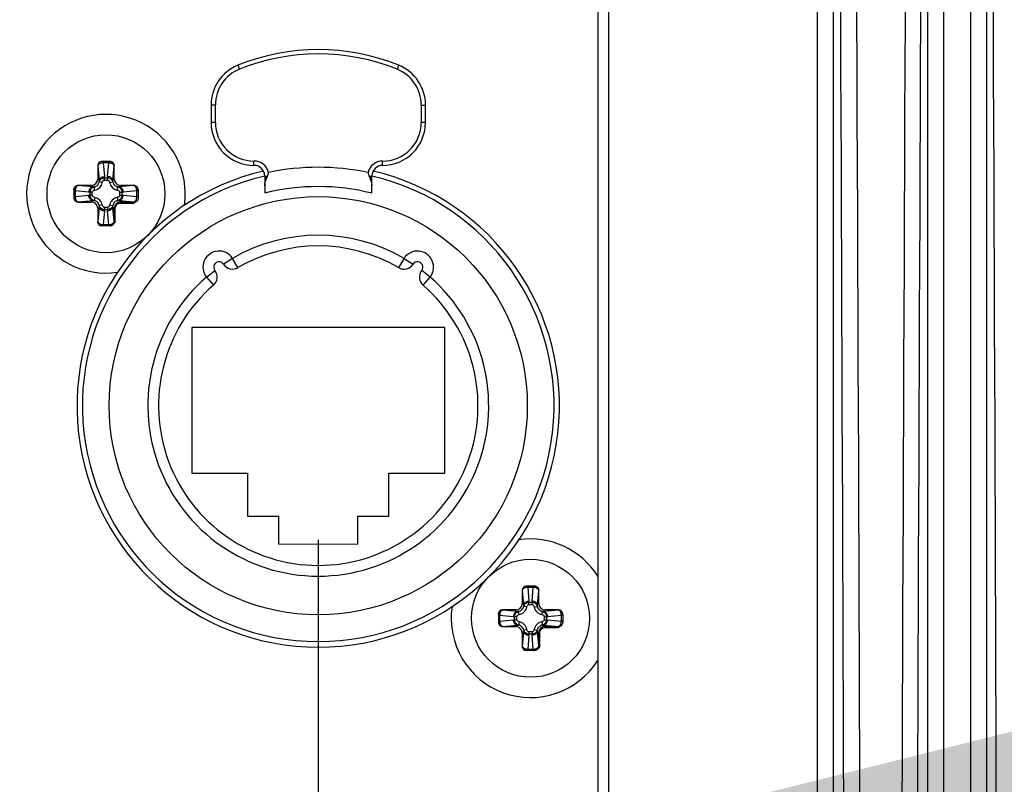
# Paper-space layout '13000475_1' of a CAD drawing. Units: millimetres. Extents: x 0 to 297, y 0 to 210.
# Drawn here: x 201 to 205, y 102 to 105 of the extents above; entities that cross this region are included whole.
import ezdxf

# ---------------------------------------------------------------- set-up
doc = ezdxf.new("R2010")
doc.units = ezdxf.units.MM
doc.header["$LTSCALE"] = 16.335
doc.layers.get('0').update_dxf_attribs({"linetype": 'CONTINUOUS'})
doc.styles.get("Standard").update_dxf_attribs({"font": 'txt', "width": 0.8})
doc.dimstyles.new('DIMSTYLE_7', dxfattribs={"dimtxt": 2, "dimasz": 3, "dimexe": 1, "dimexo": 0.5, "dimgap": 0.5, "dimtad": 1, "dimlfac": 12.5, "dimdsep": 46, "dimtxsty": 'STANDARD', "dimblk": '_FILLED', "dimblk1": '_FILLED', "dimblk2": '_FILLED', "dimcen": 0.09, "dimadec": 0, "dimazin": 0, "dimtp": 0.3, "dimtm": 0.3, "dimtfac": 1, "dimtofl": 0, "dimtmove": 0, "dimatfit": 3, "dimldrblk": '_FILLED', "dimfxl": 1, "dimtolj": 1, "dimarcsym": 0})

# ---------------------------------------------------------------- blocks, each defined once
blk = doc.blocks.new('_FILLED')
at = {"color": 0, "linetype": 'BYBLOCK'}
blk.add_solid([(0, 0), (-1, 0.25), (-1, -0.25)], dxfattribs=at)
blk = doc.blocks.new('*D11')
at = {"color": 2, "linetype": 'CONTINUOUS'}
for p, q in [((196.7063, 102.9586), (196.7063, 100.6019)), ((202.3063, 102.9647), (202.3063, 100.6019)), ((196.7063, 101.6019), (191.7063, 101.6019)), ((191.7063, 101.6019), (199.5063, 101.6019)), ((235.3084, 101.6019), (199.5063, 101.6019)), ((202.3063, 101.6019), (235.3084, 101.6019))]:
    blk.add_line(p, q, dxfattribs=at)
at = {"color": 2, "linetype": 'CONTINUOUS', "xscale": 3, "yscale": 3, "zscale": 3}
blk.add_blockref('_FILLED', (196.7063, 101.6019), dxfattribs=at)
at = {"color": 2, "linetype": 'CONTINUOUS', "xscale": 3, "yscale": 3, "zscale": 3, "rotation": 180}
blk.add_blockref('_FILLED', (202.3063, 101.6019), dxfattribs=at)

psp = doc.layouts.new('13000475_1')

# ---------------------------------------------------------------- linework, layer by layer
at = {"color": 9, "linetype": 'CONTINUOUS'}
for p, q in [((204.168196, 106.74365), (204.168196, 71.86365)), ((204.227285, 106.74365), (204.227285, 71.86365)), ((204.581392, 71.86365), (204.581392, 106.74365)), ((204.640481, 71.86365), (204.640481, 106.74365)), ((204.740196, 106.74365), (204.740196, 71.86365)), ((204.799285, 106.74365), (204.799285, 71.86365)), ((203.388955, 106.34365), (203.388955, 99.62365)), ((202.006591, 104.735129), (202.012588, 104.720296)), ((202.606591, 104.73501), (202.600588, 104.720179)), ((201.906562, 104.586825), (201.922562, 104.586822)), ((201.922549, 104.521527), (201.922562, 104.586821)), ((202.690562, 104.586669), (202.690549, 104.521374)), ((202.690562, 104.586669), (202.706562, 104.586666)), ((201.922549, 104.521526), (201.906549, 104.521529)), ((202.706549, 104.52137), (202.690549, 104.521374)), ((201.503988, 104.37565), (201.503988, 104.370964)), ((201.524689, 104.37565), (201.524689, 104.370964)), ((202.066517, 104.361498), (202.06652, 104.377498)), ((202.546517, 104.361402), (202.54652, 104.377402)), ((201.483817, 104.35965), (201.483339, 104.35965)), ((201.483817, 104.35965), (201.48857, 104.305328)), ((201.503988, 104.370964), (201.508494, 104.31947)), ((201.52469, 104.370964), (201.503988, 104.370964)), ((201.520184, 104.31947), (201.52469, 104.370964)), ((201.540107, 104.305328), (201.54486, 104.35965)), ((201.545338, 104.35965), (201.54486, 104.35965)), ((201.48857, 104.305328), (201.483339, 104.310558)), ((201.508695, 104.30668), (201.508695, 104.315165)), ((201.508695, 104.315165), (201.519982, 104.315165)), ((201.508695, 104.30668), (201.519982, 104.30668)), ((201.519982, 104.30668), (201.519982, 104.315165)), ((201.540107, 104.305328), (201.545338, 104.310558)), ((201.394339, 104.266001), (201.399025, 104.266001)), ((201.399025, 104.266001), (201.399025, 104.2453)), ((201.450519, 104.261496), (201.399025, 104.266001)), ((201.410339, 104.28665), (201.410339, 104.286172)), ((201.464661, 104.281419), (201.410339, 104.286172)), ((201.464661, 104.281419), (201.459431, 104.28665)), ((201.4723, 104.269307), (201.470039, 104.281028)), ((201.500682, 104.297689), (201.488961, 104.29995)), ((201.527995, 104.297689), (201.539716, 104.29995)), ((201.556377, 104.269307), (201.558638, 104.281028)), ((201.564016, 104.281419), (201.569246, 104.28665)), ((201.618339, 104.286172), (201.564016, 104.281419)), ((201.629652, 104.266001), (201.578158, 104.261496)), ((201.618339, 104.286172), (201.618339, 104.28665)), ((201.629652, 104.2453), (201.629652, 104.266001)), ((201.634339, 104.266001), (201.629652, 104.266001)), ((201.394339, 104.2453), (201.399025, 104.2453)), ((201.399025, 104.2453), (201.450519, 104.249805)), ((201.410339, 104.225129), (201.464661, 104.229882)), ((201.454824, 104.250007), (201.454824, 104.261294)), ((201.463309, 104.261294), (201.454824, 104.261294)), ((201.463309, 104.250007), (201.454824, 104.250007)), ((201.464661, 104.229882), (201.459431, 104.224651)), ((201.463309, 104.250007), (201.463309, 104.261294)), ((201.4723, 104.241994), (201.470039, 104.230273)), ((201.556377, 104.241994), (201.558638, 104.230273)), ((201.564016, 104.229882), (201.618339, 104.225129)), ((201.564016, 104.229882), (201.568927, 104.224971)), ((201.565368, 104.261294), (201.565368, 104.250007)), ((201.565368, 104.261294), (201.573853, 104.261294)), ((201.565368, 104.250007), (201.573853, 104.250007)), ((201.573853, 104.261294), (201.573853, 104.250007)), ((201.578158, 104.249805), (201.629652, 104.2453)), ((201.634339, 104.2453), (201.629652, 104.2453)), ((201.410339, 104.225129), (201.410339, 104.224651)), ((201.48857, 104.205973), (201.483339, 104.200743)), ((201.48857, 104.205973), (201.483817, 104.15165)), ((201.500682, 104.213612), (201.488961, 104.211351)), ((201.508494, 104.191831), (201.503987, 104.140337)), ((201.508695, 104.204621), (201.508695, 104.196136)), ((201.519982, 104.204621), (201.508695, 104.204621)), ((201.519982, 104.196136), (201.508695, 104.196136)), ((201.519982, 104.204621), (201.519982, 104.196136)), ((201.524689, 104.140337), (201.520184, 104.191831)), ((201.527995, 104.213612), (201.539716, 104.211351)), ((201.54486, 104.15165), (201.540107, 104.205973)), ((201.540107, 104.205973), (201.545018, 104.201062)), ((201.545018, 104.15165), (201.545018, 104.201062)), ((201.545018, 104.201062), (201.549003, 104.201062)), ((201.549003, 104.15165), (201.549003, 104.201062)), ((201.568927, 104.224971), (201.568927, 104.220986)), ((201.568927, 104.224971), (201.618339, 104.224971)), ((201.568927, 104.220986), (201.618339, 104.220986)), ((201.618339, 104.220986), (201.618339, 104.225129)), ((201.483339, 104.15165), (201.483817, 104.15165)), ((201.503987, 104.140337), (201.524689, 104.140337)), ((201.503988, 104.13565), (201.503988, 104.140337)), ((201.524689, 104.13565), (201.524689, 104.140337)), ((201.54486, 104.15165), (201.549003, 104.15165)), ((201.986597, 104.014478), (201.953006, 103.99276)), ((202.006706, 103.979901), (201.986597, 104.014478)), ((202.626299, 104.014351), (202.606175, 103.979782)), ((202.626299, 104.014351), (202.659881, 103.99262)), ((201.88912, 103.944721), (201.920514, 103.969508)), ((201.88912, 103.944721), (201.91536, 103.914531)), ((202.723748, 103.944555), (202.692364, 103.969354)), ((202.697496, 103.914375), (202.723748, 103.944555)), ((203.067817, 102.77565), (203.067339, 102.77565)), ((203.067817, 102.77565), (203.07257, 102.721328)), ((203.087988, 102.79165), (203.087988, 102.786964)), ((203.087988, 102.786964), (203.092494, 102.73547)), ((203.10869, 102.786964), (203.087988, 102.786964)), ((203.104184, 102.73547), (203.10869, 102.786964)), ((203.108689, 102.79165), (203.108689, 102.786964)), ((203.124107, 102.721328), (203.12886, 102.77565)), ((203.129338, 102.77565), (203.12886, 102.77565)), ((203.07257, 102.721328), (203.067339, 102.726558)), ((203.092695, 102.72268), (203.092695, 102.731165)), ((203.092695, 102.731165), (203.103982, 102.731165)), ((203.092695, 102.72268), (203.103982, 102.72268)), ((203.103982, 102.72268), (203.103982, 102.731165)), ((203.124107, 102.721328), (203.129338, 102.726558)), ((202.994339, 102.70265), (202.994339, 102.702172)), ((203.048661, 102.697419), (202.994339, 102.702172)), ((203.048661, 102.697419), (203.043431, 102.70265)), ((203.0563, 102.685307), (203.054039, 102.697028)), ((203.084682, 102.713689), (203.072961, 102.71595)), ((203.111995, 102.713689), (203.123716, 102.71595)), ((203.140377, 102.685307), (203.142638, 102.697028)), ((203.148016, 102.697419), (203.153246, 102.70265)), ((203.202339, 102.702172), (203.148016, 102.697419)), ((203.202339, 102.702172), (203.202339, 102.70265)), ((202.978339, 102.682001), (202.983025, 102.682001)), ((202.978339, 102.6613), (202.983025, 102.6613)), ((202.983025, 102.682001), (202.983025, 102.6613)), ((203.034519, 102.677496), (202.983025, 102.682001)), ((202.983025, 102.6613), (203.034519, 102.665805)), ((203.038824, 102.666007), (203.038824, 102.677294)), ((203.047309, 102.677294), (203.038824, 102.677294)), ((203.047309, 102.666007), (203.038824, 102.666007)), ((203.047309, 102.666007), (203.047309, 102.677294)), ((203.0563, 102.657994), (203.054039, 102.646273)), ((203.140377, 102.657994), (203.142638, 102.646273)), ((203.149368, 102.677294), (203.149368, 102.666007)), ((203.149368, 102.677294), (203.157853, 102.677294)), ((203.149368, 102.666007), (203.157853, 102.666007)), ((203.157853, 102.677294), (203.157853, 102.666007)), ((203.213652, 102.682001), (203.162158, 102.677496)), ((203.162158, 102.665805), (203.213652, 102.6613)), ((203.213652, 102.6613), (203.213652, 102.682001)), ((203.218339, 102.682001), (203.213652, 102.682001)), ((203.218339, 102.6613), (203.213652, 102.6613)), ((202.994339, 102.641129), (203.048661, 102.645882)), ((202.994339, 102.641129), (202.994339, 102.640651)), ((203.048661, 102.645882), (203.043431, 102.640651)), ((203.07257, 102.621973), (203.067339, 102.616743)), ((203.07257, 102.621973), (203.067817, 102.56765)), ((203.084682, 102.629612), (203.072961, 102.627351)), ((203.092695, 102.620621), (203.092695, 102.612136)), ((203.103982, 102.620621), (203.092695, 102.620621)), ((203.103982, 102.612136), (203.092695, 102.612136)), ((203.103982, 102.620621), (203.103982, 102.612136)), ((203.111995, 102.629612), (203.123716, 102.627351)), ((203.12886, 102.56765), (203.124107, 102.621973)), ((203.124107, 102.621973), (203.129018, 102.617062)), ((203.129018, 102.56765), (203.129018, 102.617062)), ((203.129018, 102.617062), (203.133003, 102.617062)), ((203.133003, 102.56765), (203.133003, 102.617062)), ((203.148016, 102.645882), (203.202339, 102.641129)), ((203.148016, 102.645882), (203.152927, 102.640971)), ((203.152927, 102.640971), (203.152927, 102.636986)), ((203.152927, 102.640971), (203.202339, 102.640971)), ((203.152927, 102.636986), (203.202339, 102.636986)), ((203.202339, 102.636986), (203.202339, 102.641129)), ((203.092494, 102.607831), (203.087987, 102.556337)), ((203.108689, 102.556337), (203.104184, 102.607831)), ((203.067339, 102.56765), (203.067817, 102.56765)), ((203.087987, 102.556337), (203.108689, 102.556337)), ((203.087988, 102.55165), (203.087988, 102.556337)), ((203.108689, 102.55165), (203.108689, 102.556337)), ((203.12886, 102.56765), (203.133003, 102.56765))]:
    psp.add_line(p, q, dxfattribs=at)
at = {"color": 7, "linetype": 'CONTINUOUS'}
for p, q in [((203.348956, 106.34365), (203.348956, 99.62365)), ((201.529277, 104.37565), (201.499401, 104.37565)), ((201.483339, 104.35965), (201.483339, 104.310558)), ((201.545338, 104.310558), (201.545338, 104.35965)), ((202.106509, 104.32149), (202.106502, 104.285045)), ((202.106509, 104.32149), (202.116875, 104.321488)), ((202.111128, 104.306223), (202.114365, 104.315122)), ((202.496142, 104.321412), (202.506509, 104.32141)), ((202.49865, 104.315046), (202.501884, 104.306145)), ((202.506502, 104.284965), (202.506509, 104.32141)), ((201.394339, 104.270588), (201.394339, 104.240713)), ((201.459431, 104.28665), (201.410339, 104.28665)), ((201.618339, 104.28665), (201.569246, 104.28665)), ((201.634339, 104.270588), (201.634339, 104.240582)), ((201.410339, 104.224651), (201.459431, 104.224651)), ((201.483339, 104.200743), (201.483339, 104.15165)), ((201.529407, 104.13565), (201.499401, 104.13565)), ((203.067339, 102.77565), (203.067339, 102.726558)), ((203.113277, 102.79165), (203.083401, 102.79165)), ((203.129338, 102.726558), (203.129338, 102.77565)), ((202.978339, 102.686588), (202.978339, 102.656713)), ((203.043431, 102.70265), (202.994339, 102.70265)), ((203.202339, 102.70265), (203.153246, 102.70265)), ((203.218339, 102.686588), (203.218339, 102.656582)), ((202.994339, 102.640651), (203.043431, 102.640651)), ((203.067339, 102.616743), (203.067339, 102.56765)), ((203.113407, 102.55165), (203.083401, 102.55165))]:
    psp.add_line(p, q, dxfattribs=at)
at = {"color": 6, "linetype": 'CONTINUOUS'}
for p, q in [((201.906562, 104.586825), (201.906549, 104.521529)), ((202.706549, 104.52137), (202.706562, 104.586666)), ((202.106502, 104.285045), (202.106496, 104.25749)), ((202.506496, 104.25741), (202.506502, 104.284965)), ((201.834397, 103.756789), (201.834288, 103.212789)), ((202.778397, 103.756602), (201.834397, 103.756789)), ((202.778288, 103.212602), (202.778397, 103.756602)), ((201.834288, 103.212789), (202.042288, 103.212748)), ((202.042288, 103.212748), (202.042257, 103.052748)), ((202.570257, 103.052643), (202.570288, 103.212643)), ((202.570288, 103.212643), (202.778288, 103.212602)), ((202.042257, 103.052748), (202.158257, 103.052725)), ((202.158257, 103.052725), (202.158236, 102.948725)), ((202.454236, 102.948666), (202.454257, 103.052666)), ((202.454257, 103.052666), (202.570257, 103.052643)), ((202.158236, 102.948725), (202.454236, 102.948666))]:
    psp.add_line(p, q, dxfattribs=at)
at = {"color": 7, "linetype": 'CONTINUOUS'}
for centre in [(201.514339, 104.25565), (203.098339, 102.67165)]:
    psp.add_circle(centre, 0.22, dxfattribs=at)
at = {"color": 6, "linetype": 'CONTINUOUS'}
psp.add_circle((202.306339, 103.464695), 0.78, dxfattribs=at)
at = {"color": 9, "linetype": 'CONTINUOUS'}
for centre, radius, start, end in [((-3436.61636, 89.307846), 3640.905625, 0.08988243, 0.274382788), ((-3436.247529, 89.307849), 3640.597203, 0.089898422, 0.274431708), ((3816.532995, 89.30784), 3612.070878, 179.723400802, 179.90987801), ((3816.900289, 89.30785), 3612.380435, 179.723450603, 179.909894354), ((-3437.674463, 89.307608), 3642.533386, 0.087474233, 0.274263918), ((202.306444, 103.99345), 0.784, 67.964343, 112.012885), ((202.066562, 104.586793), 0.144, 112.012699, 179.988913), ((202.546562, 104.586698), 0.144, 359.988315, 67.964528), ((202.066549, 104.521498), 0.144, 179.988391, 269.988614), ((202.546549, 104.521402), 0.144, 269.988614, 359.988837), ((202.066509, 104.321498), 0.056, 13.689776, 89.988614), ((202.546509, 104.321402), 0.056, 89.988614, 166.287452), ((202.306339, 103.464695), 0.889594, 77.946695, 102.030533), ((201.455675, 104.314841), 0.053021, 0.350209, 5.008634), ((201.572992, 104.314842), 0.053011, 174.990895, 179.65029), ((201.465551, 104.304438), 0.035774, 280.874986, 349.125057), ((201.563126, 104.304438), 0.035774, 190.874986, 259.125057), ((201.455147, 104.314304), 0.053011, 264.990908, 269.650303), ((201.455148, 104.196987), 0.053021, 90.350211, 95.008635), ((201.465551, 104.206863), 0.035774, 10.874986, 79.125057), ((201.563126, 104.206863), 0.035774, 100.874986, 169.125057), ((201.573529, 104.314314), 0.053021, 270.350211, 275.008636), ((201.57353, 104.196997), 0.053011, 84.990908, 89.650303), ((201.455685, 104.196459), 0.053011, 354.990896, 359.650291), ((201.573002, 104.19646), 0.053021, 180.35021, 185.008635), ((201.568935, 104.201054), 0.023916, 90.019001, 179.980999), ((202.306339, 103.464695), 0.596, 59.795975, 120.181253), ((201.936211, 103.981901), 0.02, 32.878635, 218.290692), ((201.986597, 104.014478), 0.04, 212.888152, 300.182717), ((202.626299, 104.014351), 0.04, 239.794511, 327.093026), ((202.676672, 103.981754), 0.02, 321.690086, 147.090692), ((201.88912, 103.944721), 0.04, 310.994361, 38.293026), ((202.723748, 103.944555), 0.04, 141.682426, 228.982869), ((202.306339, 103.464695), 0.596, 130.995985, 48.981243), ((203.039675, 102.730841), 0.053021, 0.350209, 5.008634), ((203.156992, 102.730842), 0.053011, 174.990895, 179.65029), ((203.049551, 102.720438), 0.035774, 280.874986, 349.125057), ((203.147126, 102.720438), 0.035774, 190.874986, 259.125057), ((203.039147, 102.730304), 0.053011, 264.990908, 269.650303), ((203.039148, 102.612987), 0.053021, 90.350211, 95.008635), ((203.049551, 102.622863), 0.035774, 10.874986, 79.125057), ((203.147126, 102.622863), 0.035774, 100.874986, 169.125057), ((203.157529, 102.730314), 0.053021, 270.350211, 275.008636), ((203.15753, 102.612997), 0.053011, 84.990908, 89.650303), ((203.039685, 102.612459), 0.053011, 354.990896, 359.650291), ((203.157002, 102.61246), 0.053021, 180.35021, 185.008635), ((203.152935, 102.617054), 0.023916, 90.019001, 179.980999)]:
    psp.add_arc(centre, radius, start, end, dxfattribs=at)
at = {"color": 6, "linetype": 'CONTINUOUS'}
for centre, radius, start, end in [((202.306444, 103.99345), 0.8, 67.964301, 112.012927), ((202.066562, 104.586793), 0.16, 112.012927, 179.988614), ((202.546562, 104.586698), 0.16, 359.988614, 67.964301), ((202.066549, 104.521498), 0.16, 179.988614, 269.988614), ((202.546549, 104.521402), 0.16, 269.988614, 359.988614), ((202.066509, 104.321498), 0.04, 359.988614, 89.988614), ((202.546509, 104.321402), 0.04, 89.988614, 179.988614), ((202.306339, 103.464695), 0.88, 103.128422, 76.848833), ((202.306339, 103.464695), 0.872, 102.718934, 103.247879), ((202.043858, 104.350992), 0.078753, 337.997727, 348.098673), ((202.569171, 104.350887), 0.078752, 191.87852, 201.979487), ((202.306339, 103.464695), 0.872, 76.729348, 77.258294), ((202.306339, 103.464695), 0.817594, 75.82922, 104.148008), ((202.306339, 103.464695), 0.636, 59.795883, 120.181345), ((201.936211, 103.981901), 0.06, 32.884979, 218.292248), ((202.676672, 103.981754), 0.06, 321.684979, 147.092248), ((202.306339, 103.464695), 0.636, 130.995883, 48.981345)]:
    psp.add_arc(centre, radius, start, end, dxfattribs=at)
at = {"color": 7, "linetype": 'CONTINUOUS'}
for centre, radius, start, end in [((201.514339, 104.25565), 0.296, 351.627121, 278.374405), ((202.306339, 103.46365), 0.9, 103.108519, 76.867223), ((202.459576, 104.182501), 0.36981, 158.389065, 158.984503), ((202.551265, 104.146224), 0.468415, 158.0274, 158.394238), ((202.10543, 104.16379), 0.421308, 21.169662, 21.970267), ((202.18251, 104.193809), 0.33859, 20.981417, 21.143058), ((203.098339, 102.67165), 0.296, 32.104877, 98.374405), ((203.098339, 102.67165), 0.296, 171.627121, 327.949062)]:
    psp.add_arc(centre, radius, start, end, dxfattribs=at)
for centre, major_axis, ratio, start_param, end_param in [((201.499401, 104.35965), (0.016061, 0), 0.9961947, 1.57079633, 3.14159265), ((201.529277, 104.35965), (0.016061, 0), 0.9961947, 0, 1.57079633), ((201.459248, 104.310741), (-0.0171, 0.0171), 0.99243251, 2.35999259, 3.92319272), ((201.569429, 104.310741), (0.0171, 0.0171), 0.99243251, 2.35999259, 3.92319272), ((201.410339, 104.270588), (0, 0.016061), 0.9961947, 0, 1.57079633), ((201.618339, 104.270588), (0, 0.016061), 0.9961947, -1.57079633, 0), ((201.410339, 104.240713), (0, 0.016061), 0.9961947, -4.71238898, -3.14159265), ((201.459248, 104.20056), (-0.0171, -0.0171), 0.99243251, 2.35999259, 3.92319272), ((201.499401, 104.15165), (0.016061, 0), 0.9961947, -3.14159265, -1.57079633), ((203.083401, 102.77565), (0.016061, 0), 0.9961947, 1.57079633, 3.14159265), ((203.113277, 102.77565), (0.016061, 0), 0.9961947, 0, 1.57079633), ((203.043248, 102.726741), (-0.0171, 0.0171), 0.99243251, 2.35999259, 3.92319272), ((203.153429, 102.726741), (0.0171, 0.0171), 0.99243251, 2.35999259, 3.92319272), ((202.994339, 102.686588), (0, 0.016061), 0.9961947, 0, 1.57079633), ((203.202339, 102.686588), (0, 0.016061), 0.9961947, -1.57079633, 0), ((202.994339, 102.656713), (0, 0.016061), 0.9961947, -4.71238898, -3.14159265), ((203.043248, 102.61656), (-0.0171, -0.0171), 0.99243251, 2.35999259, 3.92319272), ((203.083401, 102.56765), (0.016061, 0), 0.9961947, -3.14159265, -1.57079633)]:
    psp.add_ellipse(centre, major_axis=major_axis, ratio=ratio, start_param=start_param, end_param=end_param, dxfattribs=at)
at = {"color": 9, "linetype": 'CONTINUOUS'}
for points, knots in [([(201.499401, 104.375646), (201.495388, 104.375556), (201.487104, 104.372043), (201.483817, 104.363675), (201.483817, 104.35965)], [0, 0, 0, 0, 0.49935919, 1, 1, 1, 1]), ([(201.529276, 104.375646), (201.533289, 104.375556), (201.541573, 104.372043), (201.54486, 104.363675), (201.54486, 104.35965)], [0, 0, 0, 0, 0.49935922, 1, 1, 1, 1]), ([(201.503988, 104.370964), (201.501485, 104.370873), (201.496661, 104.370176), (201.489154, 104.367462), (201.484252, 104.362957), (201.483817, 104.35965)], [0, 0, 0, 0, 0.30830052, 0.58960452, 1, 1, 1, 1]), ([(201.54486, 104.35965), (201.544426, 104.362957), (201.539523, 104.367463), (201.532015, 104.370172), (201.527193, 104.370874), (201.52469, 104.370964)], [0, 0, 0, 0, 0.4104589, 0.69172085, 1, 1, 1, 1]), ([(201.48857, 104.305328), (201.488729, 104.307168), (201.490203, 104.311023), (201.494833, 104.315482), (201.501172, 104.318515), (201.506005, 104.319361), (201.508494, 104.31947)], [0, 0, 0, 0, 0.2103404, 0.44878146, 0.71632699, 1, 1, 1, 1]), ([(201.488961, 104.29995), (201.489969, 104.304083), (201.495154, 104.31205), (201.504173, 104.315158), (201.508695, 104.315165)], [0, 0, 0, 0, 0.48480836, 1, 1, 1, 1]), ([(201.500682, 104.297689), (201.50109, 104.299799), (201.502296, 104.302956), (201.505445, 104.306011), (201.507623, 104.30668), (201.508695, 104.30668)], [0, 0, 0, 0, 0.49987485, 0.75057919, 1, 1, 1, 1]), ([(201.519982, 104.315165), (201.524505, 104.315159), (201.533524, 104.312047), (201.538709, 104.304082), (201.539716, 104.29995)], [0, 0, 0, 0, 0.51532632, 1, 1, 1, 1]), ([(201.519982, 104.30668), (201.521056, 104.30668), (201.523235, 104.306009), (201.526382, 104.302953), (201.527588, 104.299798), (201.527995, 104.297689)], [0, 0, 0, 0, 0.24967753, 0.500507, 1, 1, 1, 1]), ([(201.540107, 104.305328), (201.539948, 104.307168), (201.538474, 104.311023), (201.533844, 104.315482), (201.527505, 104.318515), (201.522672, 104.319361), (201.520184, 104.31947)], [0, 0, 0, 0, 0.2103404, 0.44878146, 0.71632699, 1, 1, 1, 1]), ([(201.394343, 104.270588), (201.394434, 104.274601), (201.397946, 104.282885), (201.406314, 104.286172), (201.410339, 104.286172)], [0, 0, 0, 0, 0.49935922, 1, 1, 1, 1]), ([(201.410339, 104.286172), (201.407032, 104.285738), (201.402525, 104.280835), (201.399816, 104.273326), (201.399115, 104.268504), (201.399025, 104.266001)], [0, 0, 0, 0, 0.41045848, 0.69172165, 1, 1, 1, 1]), ([(201.464661, 104.281419), (201.462821, 104.28126), (201.458966, 104.279786), (201.454507, 104.275156), (201.451474, 104.268817), (201.450628, 104.263984), (201.450519, 104.261496)], [0, 0, 0, 0, 0.2103404, 0.44878146, 0.71632699, 1, 1, 1, 1]), ([(201.454824, 104.261294), (201.45483, 104.265817), (201.457942, 104.274835), (201.465907, 104.280021), (201.47004, 104.281028)], [0, 0, 0, 0, 0.51532632, 1, 1, 1, 1]), ([(201.463309, 104.261294), (201.463309, 104.262368), (201.46398, 104.264547), (201.467036, 104.267694), (201.470191, 104.2689), (201.4723, 104.269307)], [0, 0, 0, 0, 0.24967753, 0.500507, 1, 1, 1, 1]), ([(201.470039, 104.281028), (201.474626, 104.281896), (201.483492, 104.286496), (201.488093, 104.295362), (201.488961, 104.29995)], [0, 0, 0, 0, 0.49994078, 1, 1, 1, 1]), ([(201.539716, 104.29995), (201.540584, 104.295363), (201.545184, 104.286497), (201.55405, 104.281896), (201.558638, 104.281028)], [0, 0, 0, 0, 0.49994078, 1, 1, 1, 1]), ([(201.556377, 104.269307), (201.558487, 104.268899), (201.561645, 104.267693), (201.564699, 104.264544), (201.565368, 104.262366), (201.565368, 104.261294)], [0, 0, 0, 0, 0.49987485, 0.75057919, 1, 1, 1, 1]), ([(201.558638, 104.281028), (201.562772, 104.28002), (201.570738, 104.274835), (201.573846, 104.265816), (201.573853, 104.261294)], [0, 0, 0, 0, 0.48480836, 1, 1, 1, 1]), ([(201.564016, 104.281419), (201.565856, 104.28126), (201.569711, 104.279786), (201.57417, 104.275156), (201.577203, 104.268817), (201.578049, 104.263984), (201.578158, 104.261496)], [0, 0, 0, 0, 0.2103404, 0.44878146, 0.71632699, 1, 1, 1, 1]), ([(201.629652, 104.266001), (201.629561, 104.268504), (201.628865, 104.273328), (201.62615, 104.280835), (201.621645, 104.285737), (201.618339, 104.286172)], [0, 0, 0, 0, 0.30830052, 0.58960452, 1, 1, 1, 1]), ([(201.634335, 104.270588), (201.634244, 104.274601), (201.630731, 104.282885), (201.622363, 104.286172), (201.618339, 104.286172)], [0, 0, 0, 0, 0.49935919, 1, 1, 1, 1]), ([(201.394343, 104.240713), (201.394434, 104.2367), (201.397946, 104.228416), (201.406314, 104.225129), (201.410339, 104.225129)], [0, 0, 0, 0, 0.49935919, 1, 1, 1, 1]), ([(201.399025, 104.2453), (201.399116, 104.242797), (201.399813, 104.237973), (201.402527, 104.230466), (201.407032, 104.225564), (201.410339, 104.225129)], [0, 0, 0, 0, 0.30830052, 0.58960452, 1, 1, 1, 1]), ([(201.464661, 104.229882), (201.462821, 104.230041), (201.458966, 104.231515), (201.454507, 104.236145), (201.451474, 104.242484), (201.450628, 104.247317), (201.450519, 104.249805)], [0, 0, 0, 0, 0.2103404, 0.44878146, 0.71632699, 1, 1, 1, 1]), ([(201.47004, 104.230273), (201.465906, 104.231281), (201.457939, 104.236466), (201.454832, 104.245485), (201.454824, 104.250007)], [0, 0, 0, 0, 0.48480836, 1, 1, 1, 1]), ([(201.4723, 104.241994), (201.47019, 104.242402), (201.467033, 104.243608), (201.463978, 104.246757), (201.463309, 104.248934), (201.463309, 104.250007)], [0, 0, 0, 0, 0.49987485, 0.75057919, 1, 1, 1, 1]), ([(201.488961, 104.211351), (201.488093, 104.215938), (201.483493, 104.224804), (201.474627, 104.229405), (201.470039, 104.230273)], [0, 0, 0, 0, 0.49994078, 1, 1, 1, 1]), ([(201.558638, 104.230273), (201.554051, 104.229405), (201.545185, 104.224805), (201.540584, 104.215939), (201.539716, 104.211351)], [0, 0, 0, 0, 0.49994078, 1, 1, 1, 1]), ([(201.565368, 104.250007), (201.565368, 104.248933), (201.564698, 104.246754), (201.561641, 104.243607), (201.558486, 104.242401), (201.556377, 104.241994)], [0, 0, 0, 0, 0.24967753, 0.500507, 1, 1, 1, 1]), ([(201.573853, 104.250007), (201.573847, 104.245484), (201.570735, 104.236465), (201.56277, 104.23128), (201.558638, 104.230273)], [0, 0, 0, 0, 0.51532632, 1, 1, 1, 1]), ([(201.564016, 104.229882), (201.565856, 104.230041), (201.569711, 104.231515), (201.57417, 104.236145), (201.577203, 104.242484), (201.578049, 104.247317), (201.578158, 104.249805)], [0, 0, 0, 0, 0.2103404, 0.44878146, 0.71632699, 1, 1, 1, 1]), ([(201.618339, 104.225129), (201.621645, 104.225563), (201.626152, 104.230466), (201.628861, 104.237975), (201.629562, 104.242797), (201.629652, 104.2453)], [0, 0, 0, 0, 0.41045848, 0.69172165, 1, 1, 1, 1]), ([(201.634331, 104.240583), (201.634207, 104.23659), (201.630665, 104.22838), (201.622343, 104.225129), (201.618339, 104.225129)], [0, 0, 0, 0, 0.49936984, 1, 1, 1, 1]), ([(201.634335, 104.240582), (201.634251, 104.236565), (201.630745, 104.228265), (201.622368, 104.224971), (201.618339, 104.224971)], [0, 0, 0, 0, 0.49934887, 1, 1, 1, 1]), ([(201.48857, 104.205973), (201.488729, 104.204133), (201.490203, 104.200278), (201.494833, 104.195819), (201.501172, 104.192786), (201.506005, 104.19194), (201.508494, 104.191831)], [0, 0, 0, 0, 0.2103404, 0.44878146, 0.71632699, 1, 1, 1, 1]), ([(201.508695, 104.196136), (201.504172, 104.196142), (201.495154, 104.199254), (201.489968, 104.207219), (201.488961, 104.211351)], [0, 0, 0, 0, 0.51532632, 1, 1, 1, 1]), ([(201.508695, 104.204621), (201.507621, 104.204621), (201.505442, 104.205292), (201.502295, 104.208348), (201.501089, 104.211503), (201.500682, 104.213612)], [0, 0, 0, 0, 0.24967753, 0.500507, 1, 1, 1, 1]), ([(201.527995, 104.213612), (201.527587, 104.211502), (201.526381, 104.208345), (201.523232, 104.20529), (201.521055, 104.204621), (201.519982, 104.204621)], [0, 0, 0, 0, 0.49987485, 0.75057919, 1, 1, 1, 1]), ([(201.539716, 104.211351), (201.538708, 104.207218), (201.533523, 104.199251), (201.524504, 104.196143), (201.519982, 104.196136)], [0, 0, 0, 0, 0.48480836, 1, 1, 1, 1]), ([(201.540107, 104.205973), (201.539948, 104.204133), (201.538474, 104.200278), (201.533844, 104.195819), (201.527505, 104.192786), (201.522672, 104.19194), (201.520184, 104.191831)], [0, 0, 0, 0, 0.2103404, 0.44878146, 0.71632699, 1, 1, 1, 1]), ([(201.549003, 104.201062), (201.549003, 104.206147), (201.553237, 104.216753), (201.563843, 104.220986), (201.568927, 104.220986)], [0, 0, 0, 0, 0.50004936, 1, 1, 1, 1]), ([(201.483817, 104.15165), (201.484251, 104.148344), (201.489154, 104.143838), (201.496662, 104.141129), (201.501484, 104.140427), (201.503987, 104.140337)], [0, 0, 0, 0, 0.4104589, 0.69172085, 1, 1, 1, 1]), ([(201.499401, 104.135655), (201.495388, 104.135745), (201.487104, 104.139258), (201.483817, 104.147626), (201.483817, 104.15165)], [0, 0, 0, 0, 0.49935922, 1, 1, 1, 1]), ([(201.524689, 104.140337), (201.527192, 104.140428), (201.532016, 104.141125), (201.539523, 104.143839), (201.544425, 104.148344), (201.54486, 104.15165)], [0, 0, 0, 0, 0.30830052, 0.58960452, 1, 1, 1, 1]), ([(201.529406, 104.135658), (201.533399, 104.135782), (201.541609, 104.139324), (201.54486, 104.147646), (201.54486, 104.15165)], [0, 0, 0, 0, 0.49936983, 1, 1, 1, 1]), ([(201.529407, 104.135654), (201.533424, 104.135738), (201.541724, 104.139244), (201.545018, 104.147622), (201.545018, 104.15165)], [0, 0, 0, 0, 0.49934887, 1, 1, 1, 1]), ([(203.083401, 102.791646), (203.079388, 102.791556), (203.071104, 102.788043), (203.067817, 102.779675), (203.067817, 102.77565)], [0, 0, 0, 0, 0.49935919, 1, 1, 1, 1]), ([(203.087988, 102.786964), (203.085485, 102.786873), (203.080661, 102.786176), (203.073154, 102.783462), (203.068252, 102.778957), (203.067817, 102.77565)], [0, 0, 0, 0, 0.30830052, 0.58960452, 1, 1, 1, 1]), ([(203.12886, 102.77565), (203.128426, 102.778957), (203.123523, 102.783463), (203.116015, 102.786172), (203.111193, 102.786874), (203.10869, 102.786964)], [0, 0, 0, 0, 0.4104589, 0.69172085, 1, 1, 1, 1]), ([(203.113276, 102.791646), (203.117289, 102.791556), (203.125573, 102.788043), (203.12886, 102.779675), (203.12886, 102.77565)], [0, 0, 0, 0, 0.49935922, 1, 1, 1, 1]), ([(203.07257, 102.721328), (203.072729, 102.723168), (203.074203, 102.727023), (203.078833, 102.731482), (203.085172, 102.734515), (203.090005, 102.735361), (203.092494, 102.73547)], [0, 0, 0, 0, 0.2103404, 0.44878146, 0.71632699, 1, 1, 1, 1]), ([(203.072961, 102.71595), (203.073969, 102.720083), (203.079154, 102.72805), (203.088173, 102.731158), (203.092695, 102.731165)], [0, 0, 0, 0, 0.48480836, 1, 1, 1, 1]), ([(203.084682, 102.713689), (203.08509, 102.715799), (203.086296, 102.718956), (203.089445, 102.722011), (203.091623, 102.72268), (203.092695, 102.72268)], [0, 0, 0, 0, 0.49987485, 0.75057919, 1, 1, 1, 1]), ([(203.103982, 102.731165), (203.108505, 102.731159), (203.117524, 102.728047), (203.122709, 102.720082), (203.123716, 102.71595)], [0, 0, 0, 0, 0.51532632, 1, 1, 1, 1]), ([(203.103982, 102.72268), (203.105056, 102.72268), (203.107235, 102.722009), (203.110382, 102.718953), (203.111588, 102.715798), (203.111995, 102.713689)], [0, 0, 0, 0, 0.24967753, 0.500507, 1, 1, 1, 1]), ([(203.124107, 102.721328), (203.123948, 102.723168), (203.122474, 102.727023), (203.117844, 102.731482), (203.111505, 102.734515), (203.106672, 102.735361), (203.104184, 102.73547)], [0, 0, 0, 0, 0.2103404, 0.44878146, 0.71632699, 1, 1, 1, 1]), ([(202.978343, 102.686588), (202.978434, 102.690601), (202.981946, 102.698885), (202.990314, 102.702172), (202.994339, 102.702172)], [0, 0, 0, 0, 0.49935922, 1, 1, 1, 1]), ([(202.994339, 102.702172), (202.991032, 102.701738), (202.986525, 102.696835), (202.983816, 102.689326), (202.983115, 102.684504), (202.983025, 102.682001)], [0, 0, 0, 0, 0.41045848, 0.69172165, 1, 1, 1, 1]), ([(203.048661, 102.697419), (203.046821, 102.69726), (203.042966, 102.695786), (203.038507, 102.691156), (203.035474, 102.684817), (203.034628, 102.679984), (203.034519, 102.677496)], [0, 0, 0, 0, 0.2103404, 0.44878146, 0.71632699, 1, 1, 1, 1]), ([(203.038824, 102.677294), (203.03883, 102.681817), (203.041942, 102.690835), (203.049907, 102.696021), (203.05404, 102.697028)], [0, 0, 0, 0, 0.51532632, 1, 1, 1, 1]), ([(203.047309, 102.677294), (203.047309, 102.678368), (203.04798, 102.680547), (203.051036, 102.683694), (203.054191, 102.6849), (203.0563, 102.685307)], [0, 0, 0, 0, 0.24967753, 0.500507, 1, 1, 1, 1]), ([(203.054039, 102.697028), (203.058626, 102.697896), (203.067492, 102.702496), (203.072093, 102.711362), (203.072961, 102.71595)], [0, 0, 0, 0, 0.49994078, 1, 1, 1, 1]), ([(203.123716, 102.71595), (203.124584, 102.711363), (203.129184, 102.702497), (203.13805, 102.697896), (203.142638, 102.697028)], [0, 0, 0, 0, 0.49994078, 1, 1, 1, 1]), ([(203.140377, 102.685307), (203.142487, 102.684899), (203.145645, 102.683693), (203.148699, 102.680544), (203.149368, 102.678366), (203.149368, 102.677294)], [0, 0, 0, 0, 0.49987485, 0.75057919, 1, 1, 1, 1]), ([(203.142638, 102.697028), (203.146772, 102.69602), (203.154738, 102.690835), (203.157846, 102.681816), (203.157853, 102.677294)], [0, 0, 0, 0, 0.48480836, 1, 1, 1, 1]), ([(203.148016, 102.697419), (203.149856, 102.69726), (203.153711, 102.695786), (203.15817, 102.691156), (203.161203, 102.684817), (203.162049, 102.679984), (203.162158, 102.677496)], [0, 0, 0, 0, 0.2103404, 0.44878146, 0.71632699, 1, 1, 1, 1]), ([(203.213652, 102.682001), (203.213561, 102.684504), (203.212865, 102.689328), (203.21015, 102.696835), (203.205645, 102.701737), (203.202339, 102.702172)], [0, 0, 0, 0, 0.30830052, 0.58960452, 1, 1, 1, 1]), ([(203.218335, 102.686588), (203.218244, 102.690601), (203.214731, 102.698885), (203.206363, 102.702172), (203.202339, 102.702172)], [0, 0, 0, 0, 0.49935919, 1, 1, 1, 1]), ([(202.978343, 102.656713), (202.978434, 102.6527), (202.981946, 102.644416), (202.990314, 102.641129), (202.994339, 102.641129)], [0, 0, 0, 0, 0.49935919, 1, 1, 1, 1]), ([(202.983025, 102.6613), (202.983116, 102.658797), (202.983813, 102.653973), (202.986527, 102.646466), (202.991032, 102.641564), (202.994339, 102.641129)], [0, 0, 0, 0, 0.30830052, 0.58960452, 1, 1, 1, 1]), ([(203.048661, 102.645882), (203.046821, 102.646041), (203.042966, 102.647515), (203.038507, 102.652145), (203.035474, 102.658484), (203.034628, 102.663317), (203.034519, 102.665805)], [0, 0, 0, 0, 0.2103404, 0.44878146, 0.71632699, 1, 1, 1, 1]), ([(203.05404, 102.646273), (203.049906, 102.647281), (203.041939, 102.652466), (203.038832, 102.661485), (203.038824, 102.666007)], [0, 0, 0, 0, 0.48480836, 1, 1, 1, 1]), ([(203.0563, 102.657994), (203.05419, 102.658402), (203.051033, 102.659608), (203.047978, 102.662757), (203.047309, 102.664934), (203.047309, 102.666007)], [0, 0, 0, 0, 0.49987485, 0.75057919, 1, 1, 1, 1]), ([(203.149368, 102.666007), (203.149368, 102.664933), (203.148698, 102.662754), (203.145641, 102.659607), (203.142486, 102.658401), (203.140377, 102.657994)], [0, 0, 0, 0, 0.24967753, 0.500507, 1, 1, 1, 1]), ([(203.157853, 102.666007), (203.157847, 102.661484), (203.154735, 102.652465), (203.14677, 102.64728), (203.142638, 102.646273)], [0, 0, 0, 0, 0.51532632, 1, 1, 1, 1]), ([(203.148016, 102.645882), (203.149856, 102.646041), (203.153711, 102.647515), (203.15817, 102.652145), (203.161203, 102.658484), (203.162049, 102.663317), (203.162158, 102.665805)], [0, 0, 0, 0, 0.2103404, 0.44878146, 0.71632699, 1, 1, 1, 1]), ([(203.202339, 102.641129), (203.205645, 102.641563), (203.210152, 102.646466), (203.212861, 102.653975), (203.213562, 102.658797), (203.213652, 102.6613)], [0, 0, 0, 0, 0.41045848, 0.69172165, 1, 1, 1, 1]), ([(203.218331, 102.656583), (203.218207, 102.65259), (203.214665, 102.64438), (203.206343, 102.641129), (203.202339, 102.641129)], [0, 0, 0, 0, 0.49936984, 1, 1, 1, 1]), ([(203.218335, 102.656582), (203.218251, 102.652565), (203.214745, 102.644265), (203.206368, 102.640971), (203.202339, 102.640971)], [0, 0, 0, 0, 0.49934887, 1, 1, 1, 1]), ([(203.072961, 102.627351), (203.072093, 102.631938), (203.067493, 102.640804), (203.058627, 102.645405), (203.054039, 102.646273)], [0, 0, 0, 0, 0.49994078, 1, 1, 1, 1]), ([(203.07257, 102.621973), (203.072729, 102.620133), (203.074203, 102.616278), (203.078833, 102.611819), (203.085172, 102.608786), (203.090005, 102.60794), (203.092494, 102.607831)], [0, 0, 0, 0, 0.2103404, 0.44878146, 0.71632699, 1, 1, 1, 1]), ([(203.092695, 102.612136), (203.088172, 102.612142), (203.079154, 102.615254), (203.073968, 102.623219), (203.072961, 102.627351)], [0, 0, 0, 0, 0.51532632, 1, 1, 1, 1]), ([(203.092695, 102.620621), (203.091621, 102.620621), (203.089442, 102.621292), (203.086295, 102.624348), (203.085089, 102.627503), (203.084682, 102.629612)], [0, 0, 0, 0, 0.24967753, 0.500507, 1, 1, 1, 1]), ([(203.111995, 102.629612), (203.111587, 102.627502), (203.110381, 102.624345), (203.107232, 102.62129), (203.105055, 102.620621), (203.103982, 102.620621)], [0, 0, 0, 0, 0.49987485, 0.75057919, 1, 1, 1, 1]), ([(203.123716, 102.627351), (203.122708, 102.623218), (203.117523, 102.615251), (203.108504, 102.612143), (203.103982, 102.612136)], [0, 0, 0, 0, 0.48480836, 1, 1, 1, 1]), ([(203.124107, 102.621973), (203.123948, 102.620133), (203.122474, 102.616278), (203.117844, 102.611819), (203.111505, 102.608786), (203.106672, 102.60794), (203.104184, 102.607831)], [0, 0, 0, 0, 0.2103404, 0.44878146, 0.71632699, 1, 1, 1, 1]), ([(203.142638, 102.646273), (203.138051, 102.645405), (203.129185, 102.640805), (203.124584, 102.631939), (203.123716, 102.627351)], [0, 0, 0, 0, 0.49994078, 1, 1, 1, 1]), ([(203.133003, 102.617062), (203.133003, 102.622147), (203.137237, 102.632753), (203.147843, 102.636986), (203.152927, 102.636986)], [0, 0, 0, 0, 0.50004936, 1, 1, 1, 1]), ([(203.067817, 102.56765), (203.068251, 102.564344), (203.073154, 102.559838), (203.080662, 102.557129), (203.085484, 102.556427), (203.087987, 102.556337)], [0, 0, 0, 0, 0.4104589, 0.69172085, 1, 1, 1, 1]), ([(203.083401, 102.551655), (203.079388, 102.551745), (203.071104, 102.555258), (203.067817, 102.563626), (203.067817, 102.56765)], [0, 0, 0, 0, 0.49935922, 1, 1, 1, 1]), ([(203.108689, 102.556337), (203.111192, 102.556428), (203.116016, 102.557125), (203.123523, 102.559839), (203.128425, 102.564344), (203.12886, 102.56765)], [0, 0, 0, 0, 0.30830052, 0.58960452, 1, 1, 1, 1]), ([(203.113406, 102.551658), (203.117399, 102.551782), (203.125609, 102.555324), (203.12886, 102.563646), (203.12886, 102.56765)], [0, 0, 0, 0, 0.49936983, 1, 1, 1, 1]), ([(203.113407, 102.551654), (203.117424, 102.551738), (203.125724, 102.555244), (203.129018, 102.563622), (203.129018, 102.56765)], [0, 0, 0, 0, 0.49934887, 1, 1, 1, 1])]:
    psp.add_open_spline(points, degree=3, knots=knots, dxfattribs=at)
for points in [[(201.48857, 104.305328), (201.488843, 104.303551), (201.488979, 104.301747), (201.488961, 104.29995)], [(201.539716, 104.29995), (201.539698, 104.301747), (201.539834, 104.303551), (201.540107, 104.305328)], [(201.470039, 104.281028), (201.468242, 104.28101), (201.466438, 104.281146), (201.464661, 104.281419)], [(201.564016, 104.281419), (201.56224, 104.281146), (201.560435, 104.28101), (201.558638, 104.281028)], [(201.464661, 104.229882), (201.466438, 104.230155), (201.468242, 104.230291), (201.470039, 104.230273)], [(201.558638, 104.230273), (201.560435, 104.230291), (201.56224, 104.230155), (201.564016, 104.229882)], [(201.488961, 104.211351), (201.488979, 104.209554), (201.488843, 104.20775), (201.48857, 104.205973)], [(201.540107, 104.205973), (201.539834, 104.20775), (201.539698, 104.209554), (201.539716, 104.211351)], [(203.054039, 102.697028), (203.052242, 102.69701), (203.050438, 102.697146), (203.048661, 102.697419)], [(203.07257, 102.721328), (203.072843, 102.719551), (203.072979, 102.717747), (203.072961, 102.71595)], [(203.123716, 102.71595), (203.123698, 102.717747), (203.123834, 102.719551), (203.124107, 102.721328)], [(203.148016, 102.697419), (203.14624, 102.697146), (203.144435, 102.69701), (203.142638, 102.697028)], [(203.048661, 102.645882), (203.050438, 102.646155), (203.052242, 102.646291), (203.054039, 102.646273)], [(203.072961, 102.627351), (203.072979, 102.625554), (203.072843, 102.62375), (203.07257, 102.621973)], [(203.124107, 102.621973), (203.123834, 102.62375), (203.123698, 102.625554), (203.123716, 102.627351)], [(203.142638, 102.646273), (203.144435, 102.646291), (203.14624, 102.646155), (203.148016, 102.645882)]]:
    psp.add_open_spline(points, degree=3, dxfattribs=at)
at = {"color": 7, "linetype": 'CONTINUOUS'}
for points, knots in [([(202.106501, 104.285045), (202.106502, 104.286721), (202.107195, 104.293962), (202.109337, 104.300949), (202.111128, 104.306223)], [0, 0, 0, 0, 0.23130137, 1, 1, 1, 1]), ([(202.501884, 104.306145), (202.502503, 104.304321), (202.504689, 104.297444), (202.506503, 104.290276), (202.506502, 104.284965)], [0, 0, 0, 0, 0.26618431, 1, 1, 1, 1]), ([(201.634339, 104.240582), (201.634339, 104.238357), (201.63342, 104.233866), (201.628424, 104.226257), (201.622315, 104.222974), (201.618339, 104.220986)], [0, 0, 0, 0, 0.25006394, 0.50030399, 1, 1, 1, 1]), ([(201.549003, 104.15165), (201.547015, 104.147674), (201.543732, 104.141565), (201.536123, 104.136569), (201.531632, 104.13565), (201.529407, 104.13565)], [0, 0, 0, 0, 0.49969364, 0.74993394, 1, 1, 1, 1]), ([(203.218339, 102.656582), (203.218339, 102.654357), (203.21742, 102.649866), (203.212424, 102.642257), (203.206315, 102.638974), (203.202339, 102.636986)], [0, 0, 0, 0, 0.25006394, 0.50030399, 1, 1, 1, 1]), ([(203.133003, 102.56765), (203.131015, 102.563674), (203.127732, 102.557565), (203.120123, 102.552569), (203.115632, 102.55165), (203.113407, 102.55165)], [0, 0, 0, 0, 0.49969364, 0.74993394, 1, 1, 1, 1])]:
    psp.add_open_spline(points, degree=3, knots=knots, dxfattribs=at)

# ---------------------------------------------------------------- dimensions: what is measured, and where the dimension line sits
at = {"color": 2, "linetype": 'CONTINUOUS'}
dim = psp.add_linear_dim(base=(202.306339, 101.60185), p1=(196.706339, 103.458582), p2=(202.306339, 103.464695), dimstyle='DIMSTYLE_7', dxfattribs=at)
dim.commit()
dim.dimension.update_dxf_attribs({"geometry": '*D11', "text_midpoint": (217.539123, 101.60185), "dimtype": 160})

doc.saveas('drawing.dxf')
